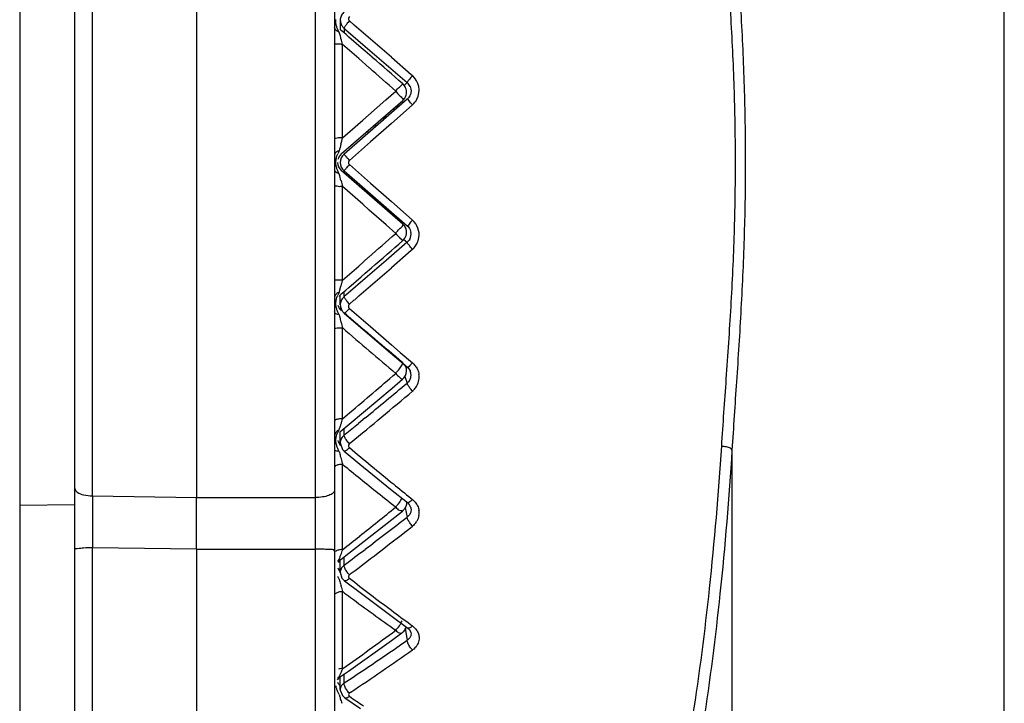
# Model space of a CAD drawing. Units: millimetres. Extents: x -882 to -288, y 192 to 612.
# Drawn here: x -453 to -435, y 386 to 398 of the extents above; entities that cross this region are included whole.
import ezdxf

# ---------------------------------------------------------------- set-up
doc = ezdxf.new("R2010")
doc.units = ezdxf.units.MM
doc.header["$LTSCALE"] = 3

msp = doc.modelspace()

# ---------------------------------------------------------------- linework, layer by layer
at = {"color": 9, "linetype": 'Continuous'}
for p, q in [((-435.374, 366.158), (-435.374, 428.61)), ((-447.85, 411.891), (-447.85, 380.291)), ((-451.881, 389.847), (-451.881, 411.727)), ((-447.231, 398.454), (-447.142, 398.377)), ((-447.327, 398.317), (-447.327, 398.232)), ((-447.327, 398.317), (-447.294, 398.288)), ((-447.315, 398.345), (-447.321, 398.336)), ((-447.294, 398.288), (-447.251, 398.252)), ((-447.251, 398.252), (-446.946, 397.99)), ((-447.353, 396.331), (-447.353, 398.026)), ((-447.062, 397.771), (-447.353, 398.026)), ((-446.946, 397.99), (-446.565, 397.662)), ((-446.87, 397.601), (-447.062, 397.771)), ((-446.469, 397.793), (-446.114, 397.483)), ((-446.565, 397.662), (-446.184, 397.333)), ((-446.114, 397.483), (-446.088, 397.46)), ((-446.569, 397.024), (-446.393, 397.179)), ((-446.325, 397.254), (-446.274, 397.297)), ((-446.241, 397.283), (-446.184, 397.333)), ((-446.882, 396.747), (-446.569, 397.024)), ((-446.088, 396.931), (-446.313, 396.733)), ((-447.353, 396.331), (-446.989, 396.653)), ((-446.989, 396.653), (-446.882, 396.747)), ((-446.313, 396.733), (-446.469, 396.596)), ((-446.9, 396.458), (-446.9, 396.41)), ((-446.469, 396.596), (-446.85, 396.26)), ((-447.384, 396.218), (-447.368, 396.276)), ((-447.368, 396.276), (-447.353, 396.331)), ((-446.85, 396.26), (-447.231, 395.925)), ((-447.231, 395.849), (-446.85, 395.513)), ((-447.407, 395.646), (-447.417, 395.683)), ((-447.383, 395.559), (-447.407, 395.646)), ((-447.353, 393.756), (-447.353, 395.451)), ((-446.989, 395.13), (-447.353, 395.451)), ((-446.85, 395.513), (-446.469, 395.178)), ((-446.9, 395.364), (-446.9, 395.325)), ((-446.87, 395.024), (-446.989, 395.13)), ((-446.469, 395.178), (-446.313, 395.04)), ((-446.313, 395.04), (-446.088, 394.842)), ((-446.565, 394.755), (-446.87, 395.024)), ((-446.393, 394.603), (-446.565, 394.755)), ((-446.325, 394.528), (-446.274, 394.485)), ((-446.246, 394.494), (-446.184, 394.441)), ((-446.184, 394.441), (-446.565, 394.111)), ((-447.062, 394.012), (-446.882, 394.171)), ((-446.11, 394.294), (-446.469, 393.981)), ((-446.088, 394.313), (-446.11, 394.294)), ((-447.353, 393.756), (-447.062, 394.012)), ((-446.565, 394.111), (-446.946, 393.783)), ((-446.946, 393.783), (-447.251, 393.522)), ((-447.417, 393.535), (-447.384, 393.645)), ((-447.327, 393.457), (-447.327, 393.548)), ((-447.289, 393.489), (-447.327, 393.457)), ((-447.251, 393.522), (-447.289, 393.489)), ((-447.142, 393.397), (-447.231, 393.32)), ((-447.231, 393.245), (-446.85, 392.914)), ((-447.377, 393.208), (-447.377, 393.23)), ((-447.276, 393.122), (-447.324, 393.163)), ((-447.353, 391.246), (-447.353, 392.889)), ((-446.85, 392.914), (-446.469, 392.585)), ((-446.469, 392.585), (-446.309, 392.447)), ((-446.309, 392.447), (-446.088, 392.257)), ((-446.23, 392.011), (-446.184, 391.892)), ((-447.353, 391.246), (-447.222, 391.356)), ((-446.946, 391.261), (-447.069, 391.161)), ((-447.327, 390.95), (-447.327, 391.073)), ((-447.309, 390.965), (-447.327, 390.95)), ((-447.396, 390.811), (-447.396, 390.809)), ((-447.204, 390.815), (-447.231, 390.793)), ((-440.298, 366.158), (-440.298, 390.679)), ((-447.353, 388.877), (-447.353, 390.419)), ((-451.881, 389.847), (-450, 389.817)), ((-450, 389.819), (-447.85, 389.819)), ((-446.116, 389.804), (-446.088, 389.782)), ((-446.224, 389.633), (-446.184, 389.464)), ((-451.881, 380.906), (-451.881, 388.912)), ((-451.881, 388.912), (-450, 388.887)), ((-450, 388.885), (-447.85, 388.885)), ((-447.327, 388.594), (-447.327, 388.741)), ((-447.196, 388.448), (-447.231, 388.421)), ((-447.353, 386.721), (-447.353, 388.114)), ((-446.222, 387.447), (-446.184, 387.232)), ((-446.126, 387.52), (-446.088, 387.492)), ((-447.327, 386.459), (-447.327, 386.628)), ((-447.396, 386.345), (-447.396, 386.344)), ((-447.204, 386.294), (-447.231, 386.276))]:
    msp.add_line(p, q, dxfattribs=at)
at = {"color": 7, "linetype": 'Continuous'}
for p, q in [((-453.2, 412.295), (-453.2, 382.08)), ((-450, 411.891), (-450, 389.819)), ((-447.5, 411.541), (-447.5, 380.291)), ((-452.2, 383.328), (-452.2, 411.378)), ((-447.396, 398.465), (-447.396, 398.297)), ((-447.333, 398.24), (-447.377, 398.277)), ((-447.292, 398.204), (-447.333, 398.24)), ((-447.239, 398.158), (-447.292, 398.204)), ((-447.017, 397.965), (-447.239, 398.158)), ((-446.944, 397.902), (-447.017, 397.965)), ((-446.817, 397.792), (-446.944, 397.902)), ((-447.377, 396.042), (-446.265, 397.011)), ((-446.184, 397.034), (-447.327, 396.038)), ((-446.265, 394.771), (-447.377, 395.74)), ((-447.327, 395.736), (-446.184, 394.74)), ((-446.944, 393.88), (-446.833, 393.976)), ((-447.239, 393.625), (-447.017, 393.817)), ((-447.017, 393.817), (-446.944, 393.88)), ((-447.296, 393.575), (-447.239, 393.625)), ((-447.396, 393.308), (-447.396, 393.483)), ((-447.377, 393.505), (-447.333, 393.543)), ((-447.333, 393.543), (-447.296, 393.575)), ((-447.327, 393.16), (-447.278, 393.117)), ((-447.278, 393.117), (-446.946, 392.833)), ((-446.946, 392.833), (-446.565, 392.507)), ((-446.565, 392.507), (-446.218, 392.21)), ((-446.218, 392.21), (-446.21, 392.189)), ((-446.218, 392.21), (-446.184, 392.182)), ((-446.458, 391.802), (-446.267, 391.965)), ((-446.265, 391.966), (-446.265, 391.966)), ((-447.234, 391.15), (-446.458, 391.802)), ((-447.38, 391.029), (-447.234, 391.15)), ((-447.405, 391.004), (-447.38, 391.029)), ((-447.396, 390.809), (-447.396, 391.013)), ((-447.355, 390.689), (-447.324, 390.657)), ((-447.324, 390.657), (-447.041, 390.425)), ((-447.041, 390.425), (-446.484, 389.972)), ((-446.484, 389.972), (-446.18, 389.726)), ((-453.2, 389.682), (-452.2, 389.691)), ((-446.18, 389.726), (-446.148, 389.694)), ((-446.148, 389.694), (-446.119, 389.633)), ((-446.463, 389.42), (-446.271, 389.573)), ((-446.12, 389.635), (-446.119, 389.633)), ((-447.24, 388.809), (-446.463, 389.42)), ((-450, 388.885), (-450, 383.03)), ((-447.385, 388.696), (-447.24, 388.809)), ((-447.431, 388.644), (-447.385, 388.696)), ((-447.396, 388.463), (-447.396, 388.684)), ((-447.396, 388.464), (-447.365, 388.36)), ((-447.365, 388.36), (-447.319, 388.311)), ((-447.319, 388.311), (-447.036, 388.096)), ((-447.036, 388.096), (-446.479, 387.68)), ((-446.479, 387.68), (-446.174, 387.455)), ((-446.471, 387.227), (-446.279, 387.366)), ((-446.174, 387.455), (-446.144, 387.427)), ((-446.144, 387.427), (-446.117, 387.373)), ((-446.117, 387.373), (-446.117, 387.373)), ((-447.248, 386.676), (-446.471, 387.227)), ((-447.393, 386.576), (-447.248, 386.676)), ((-447.444, 386.516), (-447.413, 386.561)), ((-447.413, 386.561), (-447.393, 386.576)), ((-447.396, 386.344), (-447.396, 386.576)), ((-447.358, 386.233), (-447.313, 386.191)), ((-447.313, 386.19), (-447.313, 386.191)), ((-447.313, 386.19), (-447.029, 386))]:
    msp.add_line(p, q, dxfattribs=at)
for points in [[(-447.396, 390.812), (-447.394, 390.788), (-447.355, 390.689)], [(-447.396, 386.345), (-447.395, 386.327), (-447.358, 386.233)]]:
    msp.add_lwpolyline(points, dxfattribs=at)
for centre, radius, start, end in [((-447.201, 398.465), 0.194, 179.839, 201.1397), ((-447.245, 398.429), 0.201, 221.2874, 228.9448), ((-447.199, 398.467), 0.197, 201.2571, 212.8927), ((-614.542, 204.905), 255.611, 48.82708, 48.99126), ((-446.396, 397.164), 0.197, 41.3669, 48.3319), ((-446.311, 397.183), 0.197, 23.9885, 49.731), ((-446.541, 396.993), 0.204, 311.0928, 329.1684), ((-446.537, 396.991), 0.199, 329.2118, 346.0223), ((-446.77, 396.795), 0.205, 311.072, 321.0053), ((-446.767, 396.792), 0.201, 320.9639, 344.3537), ((-446.939, 396.646), 0.204, 311.0939, 329.16), ((-446.935, 396.644), 0.199, 329.2013, 346.0156), ((-447.246, 395.891), 0.2, 131.074, 166.0683), ((-447.196, 395.887), 0.2, 131.074, 228.926), ((-447.246, 395.891), 0.2, 181.0842, 228.926), ((-446.77, 394.979), 0.205, 31.0527, 48.9136), ((-446.766, 394.982), 0.2, 18.2529, 31.0011), ((-446.541, 394.78), 0.204, 39.0281, 48.9258), ((-446.538, 394.783), 0.2, 17.7398, 39.0553), ((-446.396, 394.621), 0.199, 16.4687, 28.3025), ((-446.309, 394.589), 0.194, 331.8781, 8.623), ((-614.544, 586.879), 255.614, 311.00393, 311.17292), ((-447.244, 393.353), 0.202, 131.0729, 149.2), ((-447.253, 393.355), 0.193, 194.8518, 207.5205), ((-447.253, 393.355), 0.193, 207.6219, 219.2489), ((-447.202, 393.308), 0.193, 179.78, 207.3614), ((-447.251, 393.357), 0.195, 219.2077, 229.7515), ((-446.396, 392.117), 0.2, 333.3415, 21.1251), ((-446.398, 392.119), 0.202, 311.0772, 333.2162), ((-446.295, 392.034), 0.18, 330.8103, 351.0896), ((-446.305, 392.033), 0.19, 8.8577, 21.2948), ((-446.299, 392.034), 0.184, 351.1812, 8.8363), ((-446.398, 389.73), 0.202, 309.09, 326.4502), ((-446.397, 387.529), 0.201, 305.8806, 317.5618), ((-446.395, 387.527), 0.199, 317.5801, 345.1823)]:
    msp.add_arc(centre, radius, start, end, dxfattribs=at)
at = {"color": 9, "linetype": 'Continuous'}
for centre, radius, start, end in [((-454.756, 396.03), 7.667, 16.5428, 16.8101), ((-616.921, 202.143), 259.485, 48.93731, 49.13398), ((-457.402, 395.247), 10.426, 16.0626, 16.5276), ((-463.193, 393.576), 16.453, 15.6905, 16.0738), ((-614.723, 207.317), 253.738, 48.44006, 48.5838), ((-446.319, 397.196), 0.351, 332.4629, 48.8223), ((-446.324, 397.198), 0.356, 311.4396, 332.474), ((-446.773, 396.802), 0.355, 3.9028, 11.0813), ((-446.034, 395.416), 1.541, 153.7079, 154.9911), ((-403.955, 384.218), 45.056, 164.5541, 164.7103), ((-446.524, 395.645), 1, 155.0294, 156.3581), ((-394.506, 410.167), 54.857, 195.4436, 195.5614), ((-446.773, 394.971), 0.354, 350.2349, 355.9418), ((-446.321, 394.577), 0.353, 351.6342, 48.694), ((-616.134, 586.06), 255.867, 311.41323, 311.55935), ((-446.319, 394.578), 0.35, 332.4506, 351.5671), ((-446.318, 394.576), 0.349, 311.1947, 317.8671), ((-446.322, 394.58), 0.354, 317.8459, 332.3823), ((-616.892, 589.617), 259.457, 310.86312, 311.05976), ((-461.622, 397.756), 14.819, 343.8944, 344.1227), ((-464.268, 398.51), 17.571, 344.1186, 344.302), ((-446.703, 393.141), 0.814, 153.1449, 154.922), ((-446.287, 392.93), 1.281, 151.8279, 153.1281), ((-447.199, 393.282), 0.0496, 130.868, 229.1366), ((-441.482, 394.642), 6.125, 194.337, 194.7194), ((-439.202, 395.241), 8.483, 194.7207, 195.0163), ((-287.119, 581.262), 247.077, 229.59342, 229.90071), ((-437.488, 395.699), 10.257, 195.0051, 195.2729), ((-437.096, 395.807), 10.664, 195.2791, 195.8818), ((-282.149, 584.456), 252.962, 229.22608, 229.51253), ((-446.387, 392.12), 0.19, 21.4359, 35.1948), ((-527.964, 486.62), 124.877, 310.28342, 310.7841), ((-446.3, 391.999), 0.331, 351.3381, 8.6532), ((-526.425, 488.138), 125.307, 309.5917, 309.81822), ((-446.306, 392.004), 0.339, 319.126, 331.5526), ((-446.299, 392), 0.331, 331.6159, 351.2686), ((-526.317, 487.003), 124.543, 309.43705, 310.10472), ((-446.309, 392.006), 0.342, 310.129, 319.1745), ((-525.786, 487.365), 124.304, 309.36422, 309.59173), ((-451.234, 392.343), 4.033, 341.8807, 342.6625), ((-452.587, 392.766), 5.45, 342.6546, 343.2373), ((-453.739, 393.115), 6.654, 343.2287, 343.6912), ((-524.933, 486.324), 122.959, 309.1463, 309.29058), ((-449.561, 391.794), 2.272, 340.6871, 341.9316), ((-447.269, 390.897), 0.177, 195.5969, 208.7976), ((-443.763, 391.556), 3.764, 193.903, 194.5383), ((-442.791, 391.808), 4.768, 194.5395, 195.0677), ((-368.386, 485.44), 123.24, 230.2255, 230.70519), ((-442.163, 391.976), 5.418, 195.0536, 196.1042), ((-442.313, 391.932), 5.262, 196.0926, 196.7086), ((-374.465, 479.835), 115.36, 230.81474, 231.01838), ((-371.238, 483.804), 120.475, 231.01278, 231.20827), ((-369.662, 483.883), 121.227, 230.70588, 230.90075), ((-374.995, 479.137), 114.483, 231.21073, 231.41691), ((-337.352, 389.396), 114.529, 179.77473, 180.00367), ((-496.258, 451.009), 79.07, 308.49127, 309.09743), ((-446.261, 389.539), 0.292, 350.7816, 9.2095), ((-323.786, 389.389), 128.096, 179.99976, 180.21296), ((-494.402, 451.576), 78.631, 307.47177, 307.8225), ((-446.275, 389.547), 0.308, 323.2687, 329.9443), ((-494.017, 450.407), 77.661, 307.07688, 308.10831), ((-493.816, 450.811), 77.667, 307.11854, 307.47181), ((-495.718, 450.331), 78.204, 308.20353, 308.49106), ((-450.153, 389.753), 2.935, 340.6697, 341.6534), ((-450.563, 389.888), 3.366, 341.6752, 342.5228), ((-493.176, 449.966), 76.608, 306.76228, 307.11859), ((-449.243, 389.432), 1.969, 339.7584, 340.7237), ((-447.291, 388.591), 0.154, 196.9496, 210.9768), ((-444.853, 388.971), 2.641, 193.8862, 194.7847), ((-444.19, 389.147), 3.327, 194.808, 196.3321), ((-400.114, 449.552), 77.233, 232.40652, 232.76216), ((-444.314, 389.11), 3.198, 196.3142, 198.1363), ((-403.941, 446.521), 72.773, 233.37811, 233.51779), ((-404.761, 445.408), 71.391, 233.51576, 234.32732), ((-400.79, 448.663), 76.117, 232.76211, 233.12142), ((-401.479, 447.745), 74.969, 233.12147, 233.44894), ((-478.921, 431.498), 54.787, 305.1847, 306.4223), ((-477.227, 431.877), 54.376, 304.3245, 304.8121), ((-476.787, 430.748), 53.397, 303.6427, 305.0936), ((-476.749, 431.176), 53.528, 303.8323, 304.3246), ((-447.353, 386.504), 0.217, 101.398, 109.7005), ((-447.35, 386.488), 0.233, 90.5596, 101.3711), ((-449.051, 387.319), 1.801, 339.1772, 340.5929), ((-476.245, 430.425), 52.624, 303.3347, 303.8323), ((-445.544, 386.729), 1.933, 194.2781, 195.4611), ((-445.446, 386.756), 2.034, 195.4612, 196.6059), ((-445.336, 386.788), 2.149, 196.6062, 197.739), ((-445.425, 386.759), 2.055, 197.7189, 198.9732), ((-417.178, 430.152), 53.23, 235.6256, 235.9551)]:
    msp.add_arc(centre, radius, start, end, dxfattribs=at)
for points, start_tangent, end_tangent in [([(-440.057, 395.891), (-440.076, 397.177), (-440.134, 398.527), (-440.216, 399.859), (-440.298, 401.104)], (-0.000032, 1), (-0.061448, 0.99811)), ([(-440.241, 395.891), (-440.261, 397.161), (-440.321, 398.493), (-440.406, 399.808), (-440.491, 401.035)], (-0.000053, 1), (-0.064754, 0.997901)), ([(-447.416, 398.248), (-447.44, 398.294), (-447.46, 398.346), (-447.475, 398.407), (-447.475, 398.474)], (-0.475016, 0.879977), (0.090872, 0.995863)), ([(-447.231, 398.454), (-447.28, 398.395)], (-0.66144, -0.749998), (-0.595907, -0.803053)), ([(-447.231, 398.529), (-447.248, 398.495), (-447.245, 398.474), (-447.231, 398.454)], (-0.754468, -0.656336), (0.758489, -0.651685)), ([(-447.489, 398.303), (-447.5, 398.34)], (-0.501104, 0.865387), (0.000077, 1)), ([(-447.416, 398.248), (-447.461, 398.271), (-447.489, 398.303)], (-0.948093, 0.317993), (-0.501104, 0.865387)), ([(-447.321, 398.336), (-447.327, 398.317)], (-0.526134, -0.850402), (0.04702, -0.998894)), ([(-447.28, 398.395), (-447.315, 398.345)], (-0.595907, -0.803053), (-0.576155, -0.817341)), ([(-447.482, 398.03), (-447.5, 398.048)], (-0.976634, 0.214907), (0, 1)), ([(-447.353, 398.026), (-447.427, 398.029), (-447.482, 398.03)], (-0.999997, 0.002518), (-0.976634, 0.214907)), ([(-446.088, 397.46), (-446.135, 397.404), (-446.17, 397.358), (-446.184, 397.333)], (-0.65876, -0.752353), (-0.16013, -0.987096)), ([(-446.393, 397.179), (-446.325, 397.254)], (0.581927, 0.813241), (0.757985, 0.652271)), ([(-446.393, 397.179), (-446.325, 397.1), (-446.267, 397.046)], (0.581085, -0.813843), (0.612718, -0.790302)), ([(-446.274, 397.297), (-446.265, 397.31)], (0.757336, 0.653026), (-0.889518, -0.4569)), ([(-446.267, 397.046), (-446.265, 397.011)], (0.612718, -0.790302), (-0.753861, -0.657033)), ([(-446.088, 396.931), (-446.135, 396.984), (-446.184, 397.034)], (-0.65859, 0.752502), (-0.753861, -0.657034)), ([(-447.48, 396.322), (-447.5, 396.336)], (-0.9994, -0.034631), (0.000002, 1)), ([(-447.353, 396.331), (-447.427, 396.332), (-447.48, 396.322)], (-1, 0.000519), (-0.9994, -0.034631)), ([(-447.417, 396.099), (-447.461, 396.081), (-447.49, 396.056)], (-0.966382, -0.25711), (-0.592848, -0.805315)), ([(-447.49, 396.056), (-447.5, 396.027)], (-0.592848, -0.805315), (-0.000002, -1)), ([(-447.475, 395.852), (-447.475, 395.92)], (-0.123945, 0.992289), (0.090424, 0.995903)), ([(-447.475, 395.92), (-447.463, 395.987), (-447.441, 396.046)], (0.090424, 0.995903), (0.400524, 0.916286)), ([(-447.315, 396.022), (-447.327, 396.038)], (-0.813323, 0.581812), (0.753996, 0.656878)), ([(-447.231, 395.925), (-447.28, 395.981), (-447.315, 396.022)], (-0.656917, 0.753963), (-0.813323, 0.581812)), ([(-447.231, 395.925), (-447.248, 395.891)], (-0.750481, -0.660892), (-0.085855, -0.996308)), ([(-447.489, 395.728), (-447.5, 395.757)], (-0.587859, 0.808963), (0.000096, 1)), ([(-447.416, 395.684), (-447.44, 395.733), (-447.46, 395.788), (-447.475, 395.852)], (-0.445857, 0.895104), (-0.123945, 0.992289)), ([(-447.315, 395.751), (-447.327, 395.736)], (-0.81403, -0.580823), (0.753866, -0.657028)), ([(-447.231, 395.849), (-447.28, 395.793), (-447.315, 395.751)], (-0.656918, -0.753962), (-0.81403, -0.580823)), ([(-447.248, 395.891), (-447.245, 395.869), (-447.231, 395.849)], (-0.085855, -0.996308), (0.752545, -0.658541)), ([(-440.491, 390.747), (-440.407, 391.967), (-440.322, 393.276), (-440.261, 394.61), (-440.241, 395.891)], (0.064756, 0.997901), (0.000034, 1)), ([(-440.298, 390.679), (-440.217, 391.916), (-440.135, 393.241), (-440.077, 394.594), (-440.057, 395.891)], (0.061449, 0.99811), (0.000021, 1)), ([(-447.416, 395.684), (-447.461, 395.702), (-447.489, 395.728)], (-0.965955, 0.258709), (-0.587859, 0.808963)), ([(-447.48, 395.46), (-447.5, 395.446)], (-0.999401, 0.034606), (0.000001, -1)), ([(-447.353, 395.451), (-447.427, 395.45), (-447.48, 395.46)], (-1, -0.000519), (-0.999401, 0.034606)), ([(-446.393, 394.603), (-446.325, 394.683), (-446.267, 394.736)], (0.58109, 0.813839), (0.612697, 0.790318)), ([(-446.267, 394.736), (-446.265, 394.771)], (0.612697, 0.790318), (-0.753861, 0.657033)), ([(-446.088, 394.842), (-446.135, 394.789), (-446.184, 394.74)], (-0.658619, -0.752477), (-0.75387, 0.657023)), ([(-446.393, 394.603), (-446.325, 394.528)], (0.581922, -0.813244), (0.758001, -0.652253)), ([(-446.274, 394.485), (-446.265, 394.472)], (0.757348, -0.653012), (-0.889591, 0.456759)), ([(-446.088, 394.313), (-446.135, 394.37), (-446.17, 394.416), (-446.184, 394.441)], (-0.658769, 0.752345), (-0.158023, 0.987435)), ([(-447.482, 393.753), (-447.5, 393.735)], (-0.976651, -0.214833), (0.000001, -1)), ([(-447.353, 393.756), (-447.427, 393.753), (-447.482, 393.753)], (-0.999997, -0.002518), (-0.976651, -0.214833)), ([(-447.489, 393.481), (-447.5, 393.444)], (-0.50415, -0.863616), (-0.000001, -1)), ([(-447.417, 393.535), (-447.461, 393.513), (-447.489, 393.481)], (-0.948245, -0.317538), (-0.50415, -0.863616)), ([(-447.475, 393.365), (-447.463, 393.43), (-447.441, 393.486)], (0.092767, 0.995688), (0.423066, 0.906099)), ([(-447.315, 393.429), (-447.327, 393.457)], (-0.575727, 0.817642), (0.048552, 0.998821)), ([(-447.28, 393.379), (-447.315, 393.429)], (-0.595785, 0.803144), (-0.575727, 0.817642)), ([(-447.475, 393.298), (-447.475, 393.365)], (-0.124734, 0.99219), (0.092767, 0.995688)), ([(-447.46, 393.234), (-447.475, 393.298)], (-0.292178, 0.956364), (-0.124734, 0.99219)), ([(-447.231, 393.245), (-447.28, 393.193), (-447.313, 393.16)], (-0.663805, -0.747906), (-0.77738, -0.629031)), ([(-447.231, 393.32), (-447.28, 393.379)], (-0.661475, 0.749967), (-0.595785, 0.803144)), ([(-447.49, 393.157), (-447.5, 393.179)], (-0.709878, 0.704325), (0.000134, 1)), ([(-447.416, 393.126), (-447.461, 393.139), (-447.49, 393.157)], (-0.982042, 0.188664), (-0.709878, 0.704325)), ([(-447.416, 393.126), (-447.44, 393.177), (-447.46, 393.234)], (-0.429649, 0.902996), (-0.292178, 0.956364)), ([(-447.313, 393.16), (-447.327, 393.16)], (-0.77738, -0.629031), (0.051143, 0.998691)), ([(-447.353, 392.889), (-447.427, 392.885), (-447.482, 392.879)], (-0.999994, -0.003541), (-0.947752, -0.319007)), ([(-447.482, 392.879), (-447.5, 392.859)], (-0.947752, -0.319007), (0, -1)), ([(-446.393, 392.066), (-446.325, 392.148), (-446.278, 392.222)], (0.5921, 0.805864), (0.536613, 0.843829)), ([(-446.278, 392.222), (-446.263, 392.253)], (0.536613, 0.843829), (0.145998, 0.989285)), ([(-446.263, 392.253), (-446.265, 392.266)], (0.145998, 0.989285), (-0.40913, 0.912476)), ([(-446.169, 392.179), (-446.184, 392.182)], (-0.847684, -0.530501), (-0.12586, 0.992048)), ([(-446.088, 392.257), (-446.135, 392.209), (-446.169, 392.179)], (-0.669924, -0.74243), (-0.847684, -0.530501)), ([(-446.088, 392.257), (-446.038, 392.204), (-445.997, 392.135), (-445.972, 392.049)], (0.758462, -0.651717), (0.15049, -0.988612)), ([(-446.393, 392.066), (-446.325, 391.998), (-446.266, 391.969)], (0.594656, -0.80398), (0.990403, 0.138207)), ([(-446.088, 391.744), (-446.135, 391.802), (-446.17, 391.855), (-446.184, 391.892)], (-0.670401, 0.741999), (-0.075675, 0.997133)), ([(-447.482, 391.225), (-447.5, 391.199)], (-0.880411, -0.474211), (0, -1)), ([(-447.396, 391.244), (-447.427, 391.239), (-447.482, 391.225)], (-0.994196, -0.107579), (-0.880411, -0.474211)), ([(-447.353, 391.246), (-447.396, 391.244)], (-0.999985, -0.005479), (-0.994196, -0.107579)), ([(-447.49, 390.979), (-447.5, 390.936)], (-0.437208, -0.89936), (-0.000001, -1)), ([(-447.417, 391.042), (-447.461, 391.016), (-447.49, 390.979)], (-0.930545, -0.366178), (-0.437208, -0.89936)), ([(-447.475, 390.823), (-447.475, 390.887), (-447.463, 390.948), (-447.441, 390.999)], (-0.129319, 0.991603), (0.459994, 0.887922)), ([(-447.441, 390.999), (-447.416, 391.042)], (0.459994, 0.887922), (0.516542, 0.856262)), ([(-447.327, 390.95), (-447.373, 390.896), (-447.395, 390.824), (-447.396, 390.811)], (-0.774112, -0.633049), (-0.014969, -0.999888)), ([(-447.325, 390.933), (-447.327, 390.95)], (-0.285757, 0.958302), (0.025195, 0.999683)), ([(-447.315, 390.91), (-447.325, 390.933)], (-0.458279, 0.888808), (-0.285757, 0.958302)), ([(-447.46, 390.761), (-447.475, 390.823)], (-0.296321, 0.955088), (-0.129319, 0.991603)), ([(-447.416, 390.652), (-447.44, 390.704), (-447.46, 390.761)], (-0.424662, 0.905352), (-0.296321, 0.955088)), ([(-447.377, 390.757), (-447.424, 390.812)], (-0.782891, 0.622158), (-0.482557, 0.875865)), ([(-447.28, 390.853), (-447.315, 390.91)], (-0.577694, 0.816253), (-0.458279, 0.888808)), ([(-447.231, 390.793), (-447.28, 390.853)], (-0.677587, 0.735442), (-0.577694, 0.816253)), ([(-447.231, 390.793), (-447.248, 390.761), (-447.245, 390.74), (-447.231, 390.721)], (-0.772424, -0.635107), (0.770448, -0.637502)), ([(-447.491, 390.669), (-447.5, 390.683)], (-0.864503, 0.502628), (0.000234, 1)), ([(-447.416, 390.652), (-447.461, 390.66), (-447.491, 390.669)], (-0.993943, 0.109894), (-0.864503, 0.502628)), ([(-447.231, 390.721), (-447.28, 390.676), (-447.323, 390.66)], (-0.682316, -0.731057), (-0.943706, 0.330785)), ([(-443.145, 380.723), (-442.623, 380.663), (-442.114, 381.168), (-441.631, 382.212), (-441.194, 383.756), (-440.818, 385.736), (-440.516, 388.076), (-440.298, 390.679)], (0.885496, -0.464647), (0.063907, 0.997956)), ([(-441.508, 383.425), (-441.388, 383.911), (-441.012, 385.863), (-440.71, 388.171), (-440.491, 390.747)], (0.253274, 0.967394), (0.064748, 0.997902)), ([(-440.298, 390.679), (-440.333, 390.71), (-440.403, 390.734), (-440.491, 390.747)], (-0.426072, 0.904689), (-0.998049, 0.062428)), ([(-447.481, 390.392), (-447.5, 390.363)], (-0.844015, -0.536319), (0, -1)), ([(-447.427, 390.411), (-447.481, 390.392)], (-0.97964, -0.20076), (-0.844015, -0.536319)), ([(-447.395, 390.416), (-447.427, 390.411)], (-0.992645, -0.121063), (-0.97964, -0.20076)), ([(-447.353, 390.419), (-447.395, 390.416)], (-0.999979, -0.006455), (-0.992645, -0.121063)), ([(-452.2, 389.98), (-452.158, 389.916), (-452.042, 389.868)], (0, -1), (0.974644, -0.223762)), ([(-452.042, 389.868), (-451.881, 389.847)], (0.974644, -0.223762), (0.999443, -0.033376)), ([(-447.527, 389.901), (-447.603, 389.857), (-447.716, 389.829), (-447.85, 389.819)], (-0.71865, -0.695372), (-1, 0)), ([(-447.5, 389.951), (-447.527, 389.901)], (0, -1), (-0.71865, -0.695372)), ([(-446.393, 389.645), (-446.325, 389.727), (-446.278, 389.811)], (0.615596, 0.788062), (0.433755, 0.901031)), ([(-446.17, 389.723), (-446.178, 389.727)], (-0.969778, 0.24399), (-0.798912, 0.601447)), ([(-446.088, 389.782), (-446.135, 389.74), (-446.17, 389.723)], (-0.693009, -0.720929), (-0.969778, 0.24399)), ([(-446.088, 389.782), (-446.038, 389.732), (-445.997, 389.667), (-445.972, 389.586)], (0.776255, -0.630418), (0.159886, -0.987135)), ([(-446.393, 389.645), (-446.325, 389.587), (-446.274, 389.584)], (0.620019, -0.784587), (0.950482, 0.310781)), ([(-446.138, 389.514), (-446.184, 389.464)], (-0.517428, -0.855727), (-0.808729, -0.588182)), ([(-446.119, 389.633), (-446.117, 389.623), (-446.117, 389.57), (-446.138, 389.514)], (0.224188, -0.974546), (-0.517428, -0.855727)), ([(-446.088, 389.3), (-446.135, 389.358), (-446.17, 389.417), (-446.184, 389.464)], (-0.693826, 0.720142), (-0.050701, 0.998714)), ([(-446.028, 389.362), (-446.088, 389.3)], (-0.597665, -0.801746), (-0.786835, -0.617164)), ([(-445.972, 389.492), (-446.008, 389.392)], (-0.161136, -0.986932), (-0.500377, -0.865808)), ([(-452.2, 388.882), (-452.158, 388.897), (-452.042, 388.908), (-451.881, 388.913)], (0, 1), (0.999971, 0.007625)), ([(-447.5, 388.855), (-447.603, 388.876), (-447.716, 388.883), (-447.85, 388.885)], (0, 1), (-1, 0)), ([(-447.396, 388.874), (-447.427, 388.867), (-447.481, 388.841)], (-0.988385, -0.151973), (-0.776159, -0.630537)), ([(-447.353, 388.877), (-447.396, 388.874)], (-0.999966, -0.008274), (-0.988385, -0.151973)), ([(-447.441, 388.66), (-447.416, 388.697)], (0.516047, 0.85656), (0.583285, 0.812268)), ([(-447.417, 388.697), (-447.395, 388.751)], (0.398749, 0.91706), (0.346854, 0.937919)), ([(-447.396, 388.478), (-447.424, 388.512)], (-0.725206, 0.688532), (-0.515387, 0.856957)), ([(-447.327, 388.594), (-447.373, 388.544), (-447.395, 388.477), (-447.396, 388.464)], (-0.798871, -0.601503), (-0.001202, -0.999999)), ([(-447.315, 388.543), (-447.327, 388.594)], (-0.392848, 0.919603), (0.017349, 0.999849)), ([(-447.28, 388.48), (-447.315, 388.543)], (-0.564598, 0.825366), (-0.392848, 0.919603)), ([(-447.231, 388.421), (-447.28, 388.48)], (-0.705687, 0.708524), (-0.564598, 0.825366)), ([(-447.416, 388.338), (-447.44, 388.388)], (-0.430368, 0.902653), (-0.395276, 0.918562)), ([(-447.231, 388.355), (-447.28, 388.317), (-447.315, 388.309), (-447.319, 388.312)], (-0.712918, -0.701247), (-0.704769, 0.709436)), ([(-447.231, 388.421), (-447.248, 388.392), (-447.245, 388.373), (-447.231, 388.355)], (-0.798111, -0.60251), (0.794108, -0.607777)), ([(-447.427, 388.103), (-447.48, 388.074)], (-0.948609, -0.316451), (-0.743301, -0.668957)), ([(-447.353, 388.114), (-447.427, 388.103)], (-0.999958, -0.009173), (-0.948609, -0.316451)), ([(-446.393, 387.413), (-446.325, 387.494), (-446.296, 387.545)], (0.652811, 0.757521), (0.439557, 0.898215)), ([(-446.296, 387.545), (-446.278, 387.584)], (0.439557, 0.898215), (0.373246, 0.927732)), ([(-446.393, 387.413), (-446.325, 387.367), (-446.278, 387.367)], (0.659311, -0.75187), (0.804237, 0.594308)), ([(-446.088, 387.492), (-446.135, 387.458), (-446.17, 387.453), (-446.174, 387.455)], (-0.728355, -0.6852), (-0.742165, 0.670218)), ([(-446.117, 387.373), (-446.117, 387.326), (-446.138, 387.276)], (0.168489, -0.985703), (-0.562168, -0.827023)), ([(-446.088, 387.492), (-446.038, 387.447), (-445.997, 387.388), (-445.972, 387.315), (-445.972, 387.23)], (0.803717, -0.595012), (-0.178009, -0.984029)), ([(-446.138, 387.276), (-446.184, 387.232)], (-0.562168, -0.827023), (-0.845216, -0.534424)), ([(-446.088, 387.057), (-446.135, 387.113), (-446.17, 387.176), (-446.184, 387.232)], (-0.729525, 0.683954), (-0.039014, 0.999239)), ([(-445.972, 387.23), (-446.008, 387.14)], (-0.178009, -0.984029), (-0.53993, -0.84171)), ([(-446.008, 387.14), (-446.088, 387.057)], (-0.53993, -0.84171), (-0.818239, -0.574879)), ([(-447.395, 386.613), (-447.384, 386.638), (-447.368, 386.679)], (0.410523, 0.91185), (0.3563, 0.934372)), ([(-447.441, 386.541), (-447.416, 386.57)], (0.598416, 0.801186), (0.677664, 0.735372)), ([(-447.417, 386.571), (-447.395, 386.613)], (0.50975, 0.860323), (0.410523, 0.91185)), ([(-447.416, 386.253), (-447.44, 386.301), (-447.46, 386.352), (-447.475, 386.405)], (-0.44737, 0.894349), (-0.153822, 0.988099)), ([(-447.402, 386.412), (-447.424, 386.436), (-447.439, 386.467)], (-0.739052, 0.673648), (-0.328894, 0.944367)), ([(-447.327, 386.459), (-447.373, 386.415), (-447.395, 386.356), (-447.396, 386.345)], (-0.832601, -0.553873), (-0.003627, -0.999993)), ([(-447.315, 386.399), (-447.327, 386.459)], (-0.35403, 0.935234), (0.013529, 0.999908)), ([(-447.231, 386.276), (-447.28, 386.333), (-447.315, 386.399)], (-0.746195, 0.665727), (-0.35403, 0.935234)), ([(-447.231, 386.218), (-447.28, 386.188), (-447.313, 386.191)], (-0.755957, -0.654621), (-0.852132, 0.523326)), ([(-447.231, 386.276), (-447.248, 386.25), (-447.231, 386.218)], (-0.832811, -0.553558), (0.826916, -0.562326))]:
    msp.add_spline(points, degree=3, dxfattribs=dict(at, start_tangent=start_tangent, end_tangent=end_tangent))
at = {"color": 7, "linetype": 'Continuous'}
for points, start_tangent, end_tangent in [([(-447.327, 398.614), (-447.373, 398.557), (-447.395, 398.481), (-447.396, 398.466)], (-0.758512, -0.651659), (-0.002684, -0.999996)), ([(-447.364, 398.36), (-447.327, 398.317)], (0.542474, -0.840073), (0.759906, -0.650033)), ([(-446.265, 397.011), (-446.205, 397.105), (-446.205, 397.216)], (0.753861, 0.657033), (-0.280802, 0.959766)), ([(-446.205, 397.216), (-446.248, 397.293)], (-0.280802, 0.959766), (-0.661243, 0.750172)), ([(-446.131, 397.263), (-446.117, 397.213), (-446.117, 397.155), (-446.138, 397.092)], (0.405602, -0.91405), (-0.466996, -0.884259)), ([(-446.138, 397.092), (-446.184, 397.034)], (-0.466996, -0.884259), (-0.753828, -0.657072)), ([(-446.805, 395.281), (-446.781, 395.256), (-446.759, 395.223), (-446.745, 395.19)], (0.753849, -0.657047), (0.304262, -0.952588)), ([(-446.221, 394.716), (-446.265, 394.771)], (-0.473447, 0.880822), (-0.753861, 0.657033)), ([(-446.265, 394.472), (-446.205, 394.566), (-446.205, 394.678)], (0.747372, 0.664405), (-0.282451, 0.959282)), ([(-446.184, 394.74), (-446.155, 394.709), (-446.132, 394.668), (-446.117, 394.618)], (0.75387, -0.657024), (0.149066, -0.988827)), ([(-446.138, 394.498), (-446.184, 394.441)], (-0.471798, -0.881707), (-0.762383, -0.647126)), ([(-447.327, 393.457), (-447.373, 393.4), (-447.395, 393.324), (-447.396, 393.309)], (-0.759024, -0.651062), (-0.002679, -0.999996)), ([(-447.374, 393.219), (-447.327, 393.16)], (0.459136, -0.888366), (0.759446, -0.65057)), ([(-446.184, 392.182), (-446.155, 392.151), (-446.132, 392.111), (-446.128, 392.102)], (0.755302, -0.655377), (0.362442, -0.932006)), ([(-446.138, 391.946), (-446.184, 391.892)], (-0.488137, -0.872767), (-0.78079, -0.624794)), ([(-450, 388.885), (-449.998, 389.202), (-449.998, 389.516), (-450, 389.819)], (0, 1), (-0.001269, 0.999999)), ([(-446.197, 389.743), (-446.199, 389.695), (-446.23, 389.619)], (0.068998, -0.997617), (-0.551939, -0.833884))]:
    msp.add_spline(points, degree=3, dxfattribs=dict(at, start_tangent=start_tangent, end_tangent=end_tangent))

doc.saveas('drawing.dxf')
